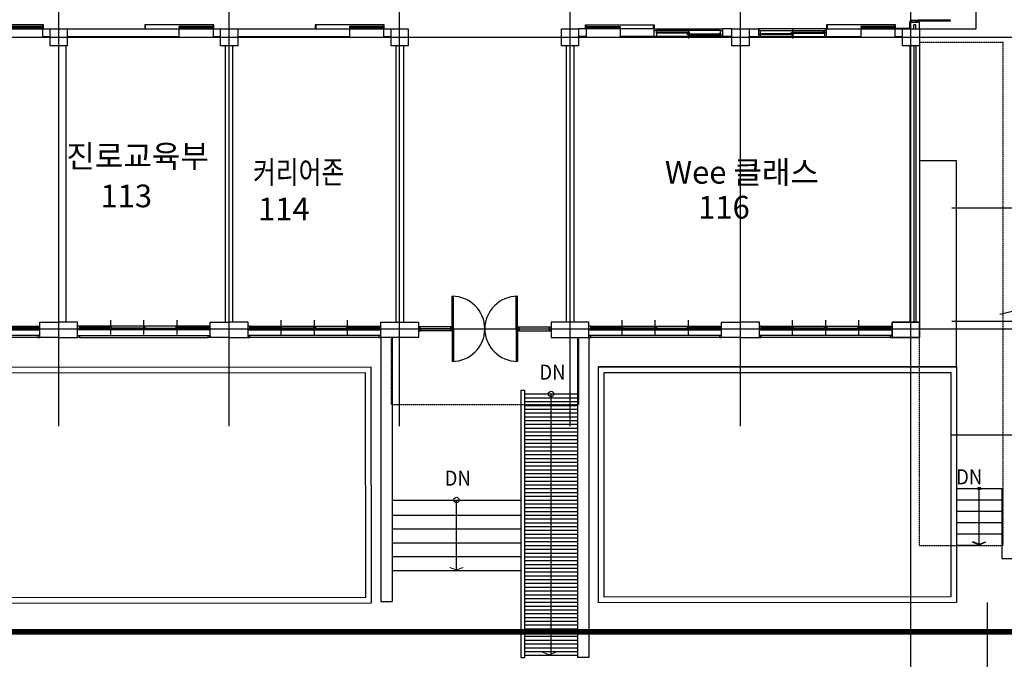
# Model space of a CAD drawing. Units: millimetres. Extents: x 0 to 1040748, y -4000 to 237600.
# Drawn here: x 630581 to 656576, y 62950 to 79842 of the extents above; entities that cross this region are included whole.
import ezdxf
from ezdxf.enums import TextEntityAlignment as Align
from ezdxf.lldxf.tags import DXFTag

# ---------------------------------------------------------------- set-up
doc = ezdxf.new("R2010")
doc.units = ezdxf.units.MM
doc.linetypes.add('HID', pattern=[2.3, 1.5, -0.8])
for name, color, linetype in [('ardm', 7, 'Continuous'), ('CEN', 1, 'CEN'), ('COL', 2, 'Continuous'), ('DF', 7, 'Continuous'), ('DOOR', 7, 'Continuous'), ('DTNO', 7, 'Continuous'), ('E1', 4, 'Continuous'), ('ETC', 6, 'Continuous'), ('FIN', 6, 'Continuous'), ('HA', 9, 'Continuous'), ('HAT', 8, 'Continuous'), ('HID', 6, 'HID'), ('SSS', 5, 'Continuous'), ('STA', 4, 'Continuous'), ('sta1', 9, 'Continuous'), ('TEXT', 3, 'Continuous'), ('WAL', 3, 'Continuous'), ('WALL', 3, 'Continuous'), ('WID', 6, 'Continuous')]:
    doc.layers.add(name, color=color, linetype=linetype)
doc.styles.add('울릉도', font='gulim.ttc')
tags = doc.linetypes.add('CEN', pattern=[35, 30, -2, 1, -2]).pattern_tags.tags
tags[10:11] = [DXFTag(74, 4), DXFTag(75, 0), DXFTag(340, '0'), DXFTag(46, 1.0), DXFTag(50, 0.0), DXFTag(44, 0.0), DXFTag(45, 0.0)]
tags[8:9] = [DXFTag(74, 4), DXFTag(75, 0), DXFTag(340, '0'), DXFTag(46, 1.0), DXFTag(50, 0.0), DXFTag(44, 0.0), DXFTag(45, 0.0)]
tags[6:7] = [DXFTag(74, 4), DXFTag(75, 0), DXFTag(340, '0'), DXFTag(46, 1.0), DXFTag(50, 0.0), DXFTag(44, 0.0), DXFTag(45, 0.0)]
tags[4:5] = [DXFTag(74, 4), DXFTag(75, 0), DXFTag(340, '0'), DXFTag(46, 1.0), DXFTag(50, 0.0), DXFTag(44, 0.0), DXFTag(45, 0.0)]
tags = doc.linetypes.add('HIDDEN', pattern=[2, 1, -1]).pattern_tags.tags
tags[6:7] = [DXFTag(74, 4), DXFTag(75, 0), DXFTag(340, '0'), DXFTag(46, 1.0), DXFTag(50, 0.0), DXFTag(44, 0.0), DXFTag(45, 0.0)]
tags[4:5] = [DXFTag(74, 4), DXFTag(75, 0), DXFTag(340, '0'), DXFTag(46, 1.0), DXFTag(50, 0.0), DXFTag(44, 0.0), DXFTag(45, 0.0)]

# ---------------------------------------------------------------- blocks, each defined once
blk = doc.blocks.new('j1')
blk.add_line((4075, 285), (4075, 255))
at = {"layer": 'CEN'}
blk.add_line((1375, 233), (1375, -32), dxfattribs=at)
at = {"layer": 'DF'}
blk.add_line((2265, 175), (2225, 175), dxfattribs=at)
for points in [[(2295, 225), (2295, 325), (2275, 325), (2275, 225)], [(4095, 225), (4095, 325), (4075, 325), (4075, 225)], [(517, 95), (575, 95), (575, 65), (517, 65), (517, 95)], [(2222, 135), (2172, 135), (2172, 105), (2222, 105), (2222, 135)], [(2225, 175), (2215, 175), (2215, 135), (2230, 135), (2230, 105), (2215, 105), (2215, 25), (2275, 25), (2275, 105), (2275, 105), (2275, 135), (2275, 135), (2275, 175), (2265, 175)]]:
    blk.add_lwpolyline(points, dxfattribs=at)
for points in [[(475, 175), (475, 25), (525, 25), (525, 65), (510, 65), (510, 95), (525, 95), (525, 175), (475, 175)], [(1350, 135), (1400, 135), (1400, 105), (1350, 105), (1350, 135)], [(1400, 95), (1350, 95), (1350, 65), (1400, 65), (1400, 95)]]:
    blk.add_lwpolyline(points, close=True, dxfattribs=at)
at = {"layer": 'FIN'}
blk.add_line((2275, 225), (475, 225), dxfattribs=at)
at = {"layer": 'SSS'}
for p, q in [((4075, 325), (2295, 325)), ((3175, 225), (4075, 225))]:
    blk.add_line(p, q, dxfattribs=at)
at = {"layer": 'WAL'}
for p, q in [((225, 225), (475, 225)), ((225, 25), (475, 25)), ((475, 225), (475, 25)), ((2275, 25), (2275, 225)), ((2275, 225), (3175, 225)), ((2275, 25), (3175, 25)), ((3175, 225), (3175, 25)), ((4075, 225), (4075, 25)), ((4075, 225), (4275, 225)), ((4075, 25), (4275, 25))]:
    blk.add_line(p, q, dxfattribs=at)
at = {"layer": 'WID', "color": 5}
for p, q in [((525, 175), (2215, 175)), ((525, 25), (2215, 25))]:
    blk.add_line(p, q, dxfattribs=at)
at = {"layer": 'WID'}
for p, q in [((1350, 95), (575, 95)), ((1350, 65), (575, 65)), ((1400, 135), (2172, 135)), ((1400, 105), (2172, 105))]:
    blk.add_line(p, q, dxfattribs=at)
blk.add_lwpolyline([(3175, 255), (4075, 255), (4075, 285), (3175, 285)], close=True, dxfattribs=at)
blk = doc.blocks.new('j2')
blk.add_line((4075, 285), (4075, 255))
at = {"layer": 'DF'}
for points in [[(2295, 225), (2295, 325), (2275, 325), (2275, 225)], [(4095, 225), (4095, 325), (4075, 325), (4075, 225)]]:
    blk.add_lwpolyline(points, dxfattribs=at)
at = {"layer": 'SSS'}
for p, q in [((4075, 325), (2295, 325)), ((3175, 225), (4075, 225))]:
    blk.add_line(p, q, dxfattribs=at)
at = {"layer": 'WAL'}
for p, q in [((225, 225), (3175, 225)), ((225, 25), (3175, 25)), ((3175, 225), (3175, 25)), ((4075, 225), (4075, 25)), ((4075, 225), (4275, 225)), ((4075, 25), (4275, 25))]:
    blk.add_line(p, q, dxfattribs=at)
at = {"layer": 'WID'}
blk.add_lwpolyline([(3175, 255), (4075, 255), (4075, 285), (3175, 285)], close=True, dxfattribs=at)
blk = doc.blocks.new('J6')
at = {"layer": 'CEN'}
for p, q in [((1375, -72.5), (1375, 307.5)), ((2250, -72.5), (2250, 307.5)), ((3125, -72.5), (3125, 307.5))]:
    blk.add_line(p, q, dxfattribs=at)
at = {"layer": 'COL'}
for points in [[(0, -150), (500, -150), (500, 250), (0, 250)], [(4500, -150), (4000, -150), (4000, 250), (4500, 250)]]:
    blk.add_lwpolyline(points, dxfattribs=at)
at = {"layer": 'DF'}
for p, q in [((500, 50), (500, 150)), ((540, 150), (500, 150)), ((540, 50), (500, 50)), ((540, 150), (540, 50)), ((548.9, 117.5), (540, 117.5)), ((2221.1, 82.5), (2230, 82.5)), ((2230, 50), (2230, 150)), ((2230, 150), (2270, 150)), ((2230, 50), (2270, 50)), ((2270, 150), (2270, 50)), ((2278.9, 82.5), (2270, 82.5)), ((3951.1, 117.5), (3960, 117.5)), ((3960, 150), (3960, 50)), ((3960, 150), (4000, 150)), ((3960, 50), (4000, 50)), ((4000, 50), (4000, 150))]:
    blk.add_line(p, q, dxfattribs=at)
for points in [[(540, 130), (580, 130), (580, 105), (540, 105)], [(1395, 105), (1395, 130), (1355, 130), (1355, 105), (1395, 105)], [(1355, 70), (1395, 70), (1395, 95), (1355, 95), (1355, 70)], [(2230, 70), (2190, 70), (2190, 95), (2230, 95)], [(2270, 70), (2310, 70), (2310, 95), (2270, 95)], [(3105, 105), (3105, 130), (3145, 130), (3145, 105), (3105, 105)], [(3145, 70), (3105, 70), (3105, 95), (3145, 95), (3145, 70)], [(3960, 130), (3920, 130), (3920, 105), (3960, 105)]]:
    blk.add_lwpolyline(points, dxfattribs=at)
at = {"layer": 'HA'}
for p, q in [((3950, -100), (550, -100)), ((3950, -150), (550, -150))]:
    blk.add_line(p, q, dxfattribs=at)
for points in [[(550, -150), (550, -100), (500, -100), (500, -115), (500, -115), (500, -145), (500, -145), (500, -150), (550, -150)], [(4000, -150), (4000, -100), (3950, -100), (3950, -115), (3950, -115), (3950, -145), (3950, -145), (3950, -150), (4000, -150)]]:
    blk.add_lwpolyline(points, close=True, dxfattribs=at)
at = {"layer": 'WID', "color": 5}
for p, q in [((540, 150), (3960, 150)), ((540, 50), (3960, 50))]:
    blk.add_line(p, q, dxfattribs=at)
at = {"layer": 'WID'}
for p, q in [((1355, 130), (580, 130)), ((1355, 105), (580, 105)), ((2190, 95), (1395, 95)), ((2190, 70), (1395, 70)), ((2310, 95), (3105, 95)), ((2310, 70), (3105, 70)), ((3145, 130), (3920, 130)), ((3145, 105), (3920, 105))]:
    blk.add_line(p, q, dxfattribs=at)

msp = doc.modelspace()

# ---------------------------------------------------------------- linework, layer by layer
msp.add_line((656120.4, 64449), (656120.4, 61526.9))
at = {"layer": 'CEN'}
for p, q in [((631611.2, 69110.7), (631611.2, 93103.4)), ((636111.2, 69110.7), (636111.2, 93103.4)), ((640611.2, 69110.7), (640611.2, 93103.4)), ((645111.2, 69110.7), (645111.2, 93103.4)), ((649611.2, 69110.7), (649611.2, 93103.4)), ((654111.2, 61340), (654111.2, 93103.4)), ((549064.2, 79376.9), (667011.2, 79376.9)), ((655193.3, 74876.9), (666446.5, 74876.9)), ((655193.3, 71876.9), (666446.5, 71876.9)), ((549064.2, 71676.9), (667011.2, 71676.9)), ((655193.3, 68876.9), (666446.5, 68876.9))]:
    msp.add_line(p, q, dxfattribs=at)
at = {"layer": 'COL'}
for points in [[(631836.2, 79601.9), (631836.2, 79151.9), (631386.2, 79151.9), (631386.2, 79601.9)], [(636336.2, 79601.9), (636336.2, 79151.9), (635886.2, 79151.9), (635886.2, 79601.9)], [(640836.2, 79601.9), (640836.2, 79151.9), (640386.2, 79151.9), (640386.2, 79601.9)], [(645336.2, 79601.9), (645336.2, 79151.9), (644886.2, 79151.9), (644886.2, 79601.9)], [(649836.2, 79601.9), (649836.2, 79151.9), (649386.2, 79151.9), (649386.2, 79601.9)], [(654336.2, 79601.9), (654336.2, 79151.9), (653886.2, 79151.9), (653886.2, 79601.9)], [(653611.2, 71451.9), (654336.2, 71451.9), (654336.2, 71851.9), (653611.2, 71851.9)]]:
    msp.add_lwpolyline(points, close=True, dxfattribs=at)
for points in [[(640611.2, 71851.9), (641111.2, 71851.9), (641111.2, 71451.9), (640611.2, 71451.9)], [(645111.2, 71851.9), (644611.2, 71851.9), (644611.2, 71451.9), (645111.2, 71451.9)], [(654111.2, 71851.9), (654336.2, 71851.9), (654336.2, 71451.9), (654111.2, 71451.9)]]:
    msp.add_lwpolyline(points, dxfattribs=at)
at = {"layer": 'DOOR', "linetype": 'HIDDEN'}
for p, q in [((642001.2, 71676.9), (642001.2, 72536.9)), ((642031.2, 71676.9), (642031.2, 72536.9)), ((643691.2, 71676.9), (643691.2, 72536.9)), ((643721.2, 71676.9), (643721.2, 72536.9))]:
    msp.add_line(p, q, dxfattribs=at)
at = {"layer": 'DOOR'}
for p, q in [((641961.2, 71726.9), (641111.2, 71726.9)), ((641961.2, 71626.9), (641111.2, 71626.9)), ((642031.2, 71676.9), (642001.2, 71676.9)), ((642001.2, 71676.9), (642001.2, 70816.9)), ((642031.2, 71676.9), (642001.2, 71676.9)), ((642031.2, 71676.9), (642031.2, 70816.9)), ((643691.2, 71676.9), (643721.2, 71676.9)), ((643691.2, 71676.9), (643691.2, 70816.9)), ((643691.2, 71676.9), (643721.2, 71676.9)), ((643721.2, 71676.9), (643721.2, 70816.9)), ((643761.2, 71726.9), (644611.2, 71726.9)), ((643761.2, 71626.9), (644611.2, 71626.9))]:
    msp.add_line(p, q, dxfattribs=at)
for points in [[(654286.2, 79776.9), (654286.2, 79806.9), (654246.2, 79806.9), (654246.2, 79821.9), (654126.2, 79821.9), (654126.2, 79806.9), (654086.2, 79806.9), (654086.2, 79776.9)], [(654286.2, 79806.9), (654286.2, 79841.9), (655146.2, 79841.9), (655146.2, 79806.9)], [(641111.2, 71626.9), (641151.2, 71626.9), (641151.2, 71726.9), (641111.2, 71726.9)], [(641961.2, 71626.9), (641961.2, 71726.9), (642001.2, 71726.9), (642001.2, 71626.9)], [(643721.2, 71626.9), (643721.2, 71726.9), (643761.2, 71726.9), (643761.2, 71626.9)], [(644611.2, 71626.9), (644571.2, 71626.9), (644571.2, 71726.9), (644611.2, 71726.9)]]:
    msp.add_lwpolyline(points, close=True, dxfattribs=at)
at = {"layer": 'DOOR', "linetype": 'HIDDEN'}
for centre, start, end in [((642001.2, 71676.9), 0, 90), ((643721.2, 71676.9), 90, 180)]:
    msp.add_arc(centre, 860, start, end, dxfattribs=at)
at = {"layer": 'DOOR'}
for centre, start, end in [((642001.2, 71676.9), 270, 0), ((643721.2, 71676.9), 180, 270)]:
    msp.add_arc(centre, 860, start, end, dxfattribs=at)
at = {"layer": 'DTNO'}
msp.add_line((655311.2, 70676.9, 0), (655311.2, 76110.9), dxfattribs=at)
at = {"layer": 'E1'}
for p, q in [((640111.2, 71456.9), (640111.2, 64476.9)), ((640411.2, 71456.9), (640411.2, 64476.9)), ((645311.2, 71451.9), (645311.2, 62996.9)), ((645611.2, 71456.9), (645611.2, 62996.9)), ((643811.2, 70056.9), (643811.2, 62996.9)), ((643811.2, 70056.9), (643911.2, 70056.9)), ((643911.2, 70056.9), (643911.2, 62996.9)), ((640111.2, 64476.9), (640411.2, 64476.9)), ((643811.2, 62996.9), (643911.2, 62996.9)), ((645611.2, 62996.9), (645311.2, 62996.9))]:
    msp.add_line(p, q, dxfattribs=at)
at = {"layer": 'E1', "color": 13, "linetype": 'HID'}
for p, q in [((640386.2, 71451.9), (640386.2, 69676.9)), ((645336.2, 71451.9), (645336.2, 69676.9)), ((640386.2, 69676.9), (645336.2, 69676.9))]:
    msp.add_line(p, q, dxfattribs=at)
at = {"layer": 'ETC'}
for p, q in [((655836.2, 79601.9), (655836.2, 81801.9)), ((654336.2, 79601.9), (655836.2, 79601.9)), ((655311.2, 76110.9), (654336.2, 76110.9)), ((655311.2, 67461.9), (656511.2, 67461.9)), ((656511.2, 67461.9), (656511.2, 65611.9)), ((655311.2, 67161.9), (656511.2, 67161.9)), ((655311.2, 66861.9), (656511.2, 66861.9)), ((655311.2, 66561.9), (656511.2, 66561.9)), ((655311.2, 66261.9), (656511.2, 66261.9)), ((655311.2, 65961.9), (655971.7, 65961.9)), ((656511.2, 65611.9), (665976.2, 65611.9))]:
    msp.add_line(p, q, dxfattribs=at)
for points in [[(639865.5, 64440.6), (639861.9, 70668.3), (614361.9, 70653.3), (614365.5, 64425.6)], [(639715.4, 64590.5), (639712, 70518.3), (614512, 70503.4), (614515.4, 64575.7)], [(655161.3, 70526.8), (655165.5, 64599), (646016.2, 64594.2), (646012, 70522)]]:
    msp.add_lwpolyline(points, close=True, dxfattribs=at)
msp.add_lwpolyline([(655311.2, 70676.9), (655315.6, 64449.1), (645866.3, 64444.1), (645861.9, 70671.9), (655311.2, 70676.9)], dxfattribs=at)
at = {"layer": 'FIN'}
msp.add_line((653706.2, 79619.9), (654086.2, 79619.9), dxfattribs=at)
at = {"layer": 'HAT'}
msp.add_line((655311.2, 70676.9), (645861.9, 70671.9), dxfattribs=at)
at = {"layer": 'HID', "elevation": 0}
msp.add_lwpolyline([(654336.2, 79251.9), (656541.3, 79251.9), (656541.3, 65949.1), (654336.2, 65949.1), (654336.2, 71451.9)], dxfattribs=at)
at = {"layer": 'HID', "const_width": 150, "elevation": 0}
msp.add_lwpolyline([(664361.2, 24717.3), (664361.2, 62676.9, 0.4142136), (663361.2, 63676.9), (630461.2, 63676.9, 0.4142136), (629461.2, 62676.9), (629461.2, 24717.3, 0.4142136), (630461.2, 23717.3), (663361.2, 23717.3, 0.4142136)], format="xyb", close=True, dxfattribs=at)
at = {"layer": 'STA', "color": 6}
for p, q in [((644611.2, 63056.9), (644611.2, 69956.9)), ((655911.2, 65961.9), (655911.2, 67461.9)), ((642111.2, 65296.9), (642111.2, 67156.9)), ((655911.2, 65988.5), (655736.8, 66052.4)), ((655911.2, 65988.5), (655736.8, 66052.4)), ((655911.2, 65988.5), (656085.5, 66052.4)), ((655911.2, 65988.5), (656085.5, 66052.4))]:
    msp.add_line(p, q, dxfattribs=at)
at = {"layer": 'STA', "color": 6, "elevation": 0}
msp.add_lwpolyline([(656455.2, 72064.8), (657149.1, 72234.5), (657149.1, 72339.3), (657233.2, 72150.3), (657233.2, 72255.1), (657927.1, 72424.8)], dxfattribs=at)
at = {"layer": 'STA', "color": 6}
for centre, radius in [((644611.2, 69956.9), 72.9), ((655911.2, 67461.9), 36.5), ((642111.2, 67156.9), 72.9)]:
    msp.add_circle(centre, radius, dxfattribs=at)
for points in [[(655911.2, 65988.5), (655911.2, 65961.9), (655736.8, 66052.4), (655728.2, 66029)], [(655911.2, 65988.5), (655911.2, 65961.9), (656085.5, 66052.4), (656094.1, 66029)], [(641936.8, 65387.4), (641928.2, 65364), (642111.2, 65323.5), (642111.2, 65296.9)], [(642111.2, 65323.5), (642111.2, 65296.9), (642285.5, 65387.4), (642294.1, 65364)], [(644386.8, 63147.4), (644378.2, 63124), (644561.2, 63083.5), (644561.2, 63056.9)], [(644561.2, 63083.5), (644561.2, 63056.9), (644735.5, 63147.4), (644744.1, 63124)]]:
    msp.add_solid(points, dxfattribs=at)
at = {"layer": 'sta1'}
for p, q in [((643911.2, 69956.9), (645311.2, 69956.9)), ((643911.2, 69856.9), (645311.2, 69856.9)), ((643911.2, 69756.9), (645311.2, 69756.9)), ((643911.2, 69656.9), (645311.2, 69656.9)), ((643911.2, 69556.9), (645311.2, 69556.9)), ((643911.2, 69456.9), (645311.2, 69456.9)), ((643911.2, 69356.9), (645311.2, 69356.9)), ((643911.2, 69256.9), (645311.2, 69256.9)), ((643911.2, 69156.9), (645311.2, 69156.9)), ((643911.2, 69056.9), (645311.2, 69056.9)), ((643911.2, 68956.9), (645311.2, 68956.9)), ((643911.2, 68856.9), (645311.2, 68856.9)), ((643911.2, 68756.9), (645311.2, 68756.9)), ((643911.2, 68656.9), (645311.2, 68656.9)), ((643911.2, 68556.9), (645311.2, 68556.9)), ((643911.2, 68456.9), (645311.2, 68456.9)), ((643911.2, 68356.9), (645311.2, 68356.9)), ((643911.2, 68256.9), (645311.2, 68256.9)), ((643911.2, 68156.9), (645311.2, 68156.9)), ((643911.2, 68056.9), (645311.2, 68056.9)), ((643911.2, 67956.9), (645311.2, 67956.9)), ((643911.2, 67856.9), (645311.2, 67856.9)), ((643911.2, 67756.9), (645311.2, 67756.9)), ((643911.2, 67656.9), (645311.2, 67656.9)), ((643911.2, 67556.9), (645311.2, 67556.9)), ((643911.2, 67456.9), (645311.2, 67456.9)), ((643911.2, 67356.9), (645311.2, 67356.9)), ((640411.2, 67156.9), (643811.2, 67156.9)), ((643911.2, 67256.9), (645311.2, 67256.9)), ((643911.2, 67156.9), (645311.2, 67156.9)), ((643911.2, 67056.9), (645311.2, 67056.9)), ((643911.2, 66956.9), (645311.2, 66956.9)), ((643911.2, 66856.9), (645311.2, 66856.9)), ((640411.2, 66756.9), (643811.2, 66756.9)), ((643911.2, 66756.9), (645311.2, 66756.9)), ((643911.2, 66656.9), (645311.2, 66656.9)), ((643911.2, 66556.9), (645311.2, 66556.9)), ((640411.2, 66391.9), (643811.2, 66391.9)), ((643911.2, 66456.9), (645311.2, 66456.9)), ((643911.2, 66356.9), (645311.2, 66356.9)), ((643911.2, 66256.9), (645311.2, 66256.9)), ((643911.2, 66156.9), (645311.2, 66156.9)), ((643911.2, 66056.9), (645311.2, 66056.9)), ((640411.2, 66026.9), (643811.2, 66026.9)), ((643911.2, 65956.9), (645311.2, 65956.9)), ((643911.2, 65856.9), (645311.2, 65856.9)), ((640411.2, 65661.9), (643811.2, 65661.9)), ((643911.2, 65756.9), (645311.2, 65756.9)), ((643911.2, 65656.9), (645311.2, 65656.9)), ((643911.2, 65556.9), (645311.2, 65556.9)), ((640411.2, 65296.9), (643811.2, 65296.9)), ((643911.2, 65456.9), (645311.2, 65456.9)), ((643911.2, 65356.9), (645311.2, 65356.9)), ((643911.2, 65256.9), (645311.2, 65256.9)), ((643911.2, 65156.9), (645311.2, 65156.9)), ((643911.2, 65056.9), (645311.2, 65056.9)), ((643911.2, 64956.9), (645311.2, 64956.9)), ((643911.2, 64856.9), (645311.2, 64856.9)), ((643911.2, 64756.9), (645311.2, 64756.9)), ((643911.2, 64656.9), (645311.2, 64656.9)), ((643911.2, 64556.9), (645311.2, 64556.9)), ((643911.2, 64456.9), (645311.2, 64456.9)), ((643911.2, 64356.9), (645311.2, 64356.9)), ((643911.2, 64256.9), (645311.2, 64256.9)), ((643911.2, 64156.9), (645311.2, 64156.9)), ((643911.2, 64056.9), (645311.2, 64056.9)), ((643911.2, 63956.9), (645311.2, 63956.9)), ((643911.2, 63856.9), (645311.2, 63856.9)), ((643911.2, 63756.9), (645311.2, 63756.9)), ((643911.2, 63656.9), (645311.2, 63656.9)), ((643911.2, 63556.9), (645311.2, 63556.9)), ((643911.2, 63456.9), (645311.2, 63456.9)), ((643911.2, 63356.9), (645311.2, 63356.9)), ((643911.2, 63256.9), (645311.2, 63256.9)), ((643911.2, 63156.9), (645311.2, 63156.9)), ((643911.2, 63056.9), (645311.2, 63056.9))]:
    msp.add_line(p, q, dxfattribs=at)
at = {"layer": 'WAL'}
for p, q in [((654086.2, 79601.9), (654086.2, 79776.9)), ((654336.2, 79776.9), (654086.2, 79776.9)), ((654186.2, 79601.9), (654186.2, 79701.9)), ((654236.2, 79701.9), (654186.2, 79701.9)), ((654236.2, 79601.9), (654236.2, 79701.9)), ((654336.2, 79601.9), (654336.2, 79776.9)), ((645011.2, 79151.9), (645011.2, 71851.9)), ((645211.2, 79151.9), (645211.2, 71851.9))]:
    msp.add_line(p, q, dxfattribs=at)
at = {"layer": 'WALL', "linetype": 'Continuous'}
for p, q in [((631611.2, 71851.9), (631611.2, 79151.9)), ((631811.2, 71851.9), (631811.2, 79151.9)), ((636011.2, 71851.9), (636011.2, 79151.9)), ((636211.2, 71851.9), (636211.2, 79151.9)), ((640511.2, 79151.9), (640511.2, 71851.9)), ((640711.2, 79151.9), (640711.2, 71851.9)), ((654086.2, 79151.9), (654086.2, 71851.9)), ((654186.2, 79151.9), (654186.2, 71851.9)), ((654236.2, 79151.9), (654236.2, 71851.9)), ((654336.2, 79151.9), (654336.2, 71851.9))]:
    msp.add_line(p, q, dxfattribs=at)
at = {"layer": 'WID'}
for p, q in [((641961.2, 71676.9), (641151.2, 71676.9)), ((643761.2, 71676.9), (644571.2, 71676.9))]:
    msp.add_line(p, q, dxfattribs=at)

# ---------------------------------------------------------------- block references
at = {"layer": 'ardm'}
for p in [(627111.2, 71601.9), (636111.2, 71601.9), (645111.2, 71601.9), (649611.2, 71601.9)]:
    msp.add_blockref('J6', p, dxfattribs=at)
at = {"layer": 'ardm', "xscale": -1}
msp.add_blockref('J6', (636111.2, 71601.9), dxfattribs=at)
at = {"layer": 'WALL', "linetype": 'Continuous'}
for name, p in [('j1', (627111.2, 79376.9)), ('j2', (631611.2, 79376.9)), ('j2', (636111.2, 79376.9)), ('j1', (649611.2, 79376.9))]:
    msp.add_blockref(name, p, dxfattribs=at)
at = {"layer": 'WALL', "linetype": 'Continuous', "xscale": -1}
msp.add_blockref('j1', (649611.2, 79376.9), dxfattribs=at)

# ---------------------------------------------------------------- texts
at = {"layer": 'TEXT', "linetype": 'Continuous', "style": '울릉도'}
for s, p in [('진로교육부', (631811.2, 75935.5)), ('Wee 클래스', (647614.2, 75512.6)), ('113', (632713.2, 74887.5)), ('114', (636875.2, 74542.5)), ('116', (648494.2, 74589.5))]:
    msp.add_text(s, height=600, dxfattribs=at).set_placement(p)
at = {"layer": 'TEXT', "linetype": 'Continuous', "style": '울릉도', "width": 0.8}
msp.add_text('커리어존', height=600, dxfattribs=at).set_placement((636740.6, 75512.6))
at = {"layer": 'TEXT', "linetype": 'Continuous', "style": '울릉도', "width": 0.9}
for p in [(644300, 70733.9), (641800, 67933.9), (655303.4, 67968.1)]:
    msp.add_text('DN', height=400, dxfattribs=at).set_placement(p, align=Align.TOP_LEFT)

doc.saveas('drawing.dxf')
